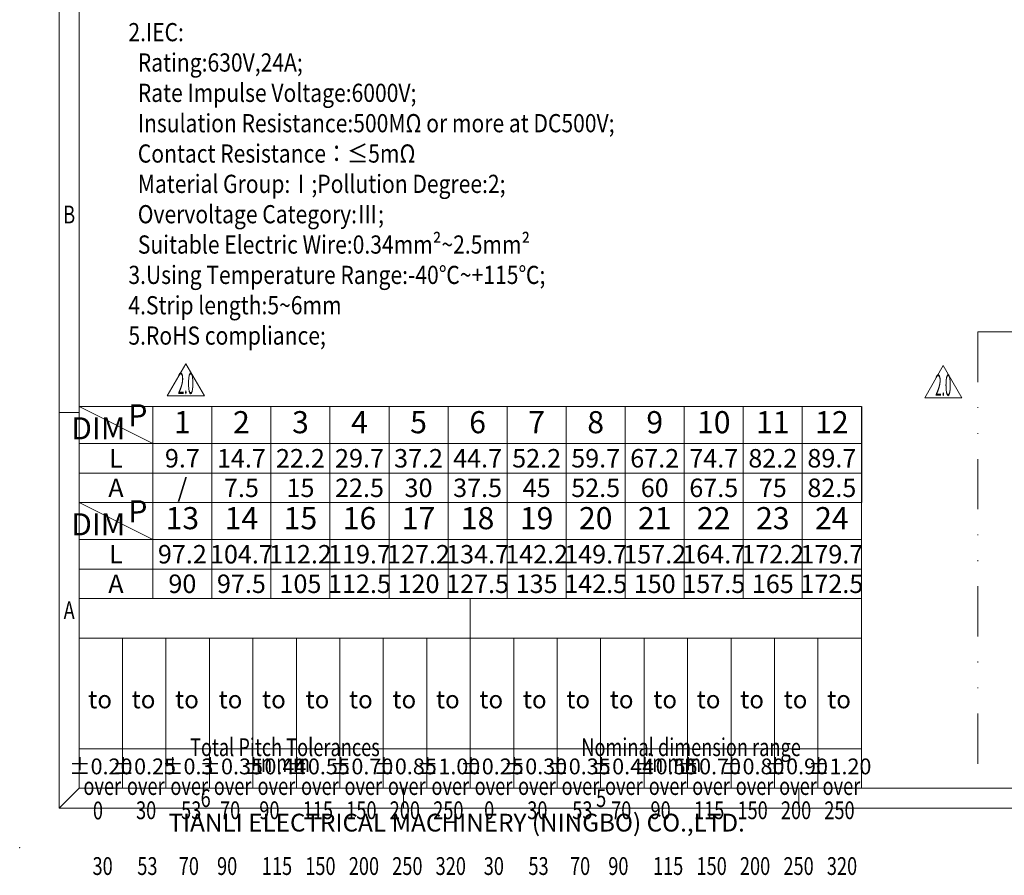
# Model space of a CAD drawing. Units: millimetres. Extents: x 9553 to 9850, y -506 to -293.
# Drawn here: x 9553 to 9677, y -506 to -398 of the extents above; entities that cross this region are included whole.
import ezdxf
from ezdxf.enums import TextEntityAlignment as Align

# ---------------------------------------------------------------- set-up
doc = ezdxf.new("R2010")
doc.units = ezdxf.units.MM
doc.header["$MEASUREMENT"] = 0
doc.linetypes.add('AUSGEZOGEN', pattern=[0])
doc.linetypes.add('DIVIDE', pattern=[31.75, 12.7, -6.35, 0, -6.35, 0, -6.35])
doc.layers.get('0').update_dxf_attribs({"linetype": 'AUSGEZOGEN'})
for name, color, linetype, lineweight in [('dim', 31, 'Continuous', 9), ('from', 7, 'Continuous', 13), ('hatch', 61, 'Continuous', 9)]:
    doc.layers.add(name, color=color, linetype=linetype, lineweight=lineweight)
doc.styles.add('ARIAL', font='arial.ttf')
doc.styles.add('BOM', font='gbenor.shx', dxfattribs={"bigfont": 'gbcbig.shx'})
doc.styles.add('ISO', font='iso.shx', dxfattribs={"width": 0.8, "oblique": 5})
doc.styles.add('romantic', font='romantic.ttf')
doc.styles.add('TL-Standard', font='iso.shx', dxfattribs={"width": 0.75, "height": 2})
doc.styles.add('TXT', font='txt.shx', dxfattribs={"bigfont": 'gbcbig.shx'})

# ---------------------------------------------------------------- blocks, each defined once
blk = doc.blocks.new('对外图框')
at = {"layer": 'from', "color": 7, "lineweight": 9}
for p, q in [((1332.07, 991.41), (1332.07, 791.41)), ((1334.57, 988.91), (1334.57, 793.91)), ((1334.56, 841.41), (1332.07, 841.41)), ((1334.57, 817.88), (1433.46, 817.88)), ((1334.57, 817.88), (1334.57, 793.91)), ((1384.01, 793.91), (1384.01, 817.88)), ((1433.46, 793.91), (1433.46, 817.88)), ((1334.57, 812.89), (1433.46, 812.89)), ((1340.06, 793.91), (1340.06, 812.89)), ((1345.55, 793.91), (1345.55, 812.89)), ((1351.05, 793.91), (1351.05, 812.89)), ((1356.54, 793.91), (1356.54, 812.89)), ((1362.04, 793.91), (1362.04, 812.89)), ((1367.53, 793.91), (1367.53, 812.89)), ((1373.02, 793.91), (1373.02, 812.89)), ((1378.52, 793.91), (1378.52, 812.89)), ((1389.51, 793.91), (1389.51, 812.89)), ((1395, 793.91), (1395, 812.89)), ((1400.49, 793.91), (1400.49, 812.89)), ((1405.99, 793.91), (1405.99, 812.89)), ((1411.48, 793.91), (1411.48, 812.89)), ((1416.98, 793.91), (1416.98, 812.89)), ((1422.47, 793.91), (1422.47, 812.89)), ((1427.97, 793.91), (1427.97, 812.89)), ((1433.46, 798.9), (1334.57, 798.9)), ((1332.07, 791.41), (1334.57, 793.91)), ((1334.57, 793.91), (1616.57, 793.91)), ((1375.57, 793.91), (1375.57, 791.41)), ((1425.57, 793.91), (1425.57, 791.41)), ((1332.07, 791.41), (1619.07, 791.41))]:
    blk.add_line(p, q, dxfattribs=at)
at = {"layer": 'from', "color": 7}
for p, q in [((1334.57, 861.61), (1334.57, 793.91)), ((1371.75, 793.91), (1407.43, 793.91))]:
    blk.add_line(p, q, dxfattribs=at)
at = {"layer": 'from', "color": 7, "lineweight": 9}
blk.add_point((1327.07, 786.41), dxfattribs=at)
at = {"color": 123, "style": 'BOM'}
blk.add_text('TIANLI ELECTRICAL MACHINERY (NINGBO) CO.,LTD. ', height=2.25, dxfattribs=at).set_placement((1345.87, 788.44))
at = {"layer": 'from', "color": 123, "lineweight": 9, "style": 'BOM', "width": 0.75}
for s, p in [('B', (1333.32, 866.41)), ('A', (1333.32, 816.41)), ('6', (1350.57, 792.66)), ('5', (1400.57, 792.66))]:
    blk.add_text(s, height=2.25, dxfattribs=at).set_placement(p, align=Align.MIDDLE_CENTER)
at = {"layer": 'from', "color": 123, "style": 'BOM'}
for p in [(1335.72, 804.01), (1341.21, 804.01), (1346.7, 804.01), (1352.2, 804.01), (1357.69, 804.01), (1363.19, 804.01), (1368.68, 804.01), (1374.17, 804.01), (1379.67, 804.01), (1385.16, 804.01), (1390.66, 804.01), (1396.15, 804.01), (1401.64, 804.01), (1407.14, 804.01), (1412.63, 804.01), (1418.13, 804.01), (1423.62, 804.01), (1429.12, 804.01)]:
    blk.add_text('to', height=2.25, dxfattribs=at).set_placement(p)
at = {"layer": 'from', "color": 123, "lineweight": 9, "style": 'BOM', "width": 0.75}
for s, p in [('Total Pitch Tolerances', (1348.6, 797.27)), ('Nominal dimension range', (1398.05, 797.27)), ('in mm', (1356.94, 795.28)), ('in mm', (1406.38, 795.28)), ('over      ', (1335.12, 792.36)), ('over      ', (1340.62, 792.36)), ('over      ', (1346.11, 792.36)), ('over      ', (1351.6, 792.36)), ('over      ', (1357.13, 792.36)), ('over      ', (1362.63, 792.36)), ('over      ', (1368.12, 792.36)), ('over      ', (1373.61, 792.36)), ('over      ', (1379.11, 792.36)), ('over      ', (1384.57, 792.36)), ('over      ', (1390.06, 792.36)), ('over      ', (1395.56, 792.36)), ('over      ', (1401.05, 792.36)), ('over      ', (1406.58, 792.36)), ('over      ', (1412.07, 792.36)), ('over      ', (1417.57, 792.36)), ('over      ', (1423.06, 792.36)), ('over      ', (1428.55, 792.36)), ('0', (1336.32, 789.27)), ('30', (1341.77, 789.3)), ('53', (1347.47, 789.3)), ('70', (1352.38, 789.3)), ('90', (1357.35, 789.3)), ('115', (1362.84, 789.3)), ('150', (1368.34, 789.3)), ('200', (1373.83, 789.3)), ('250', (1379.33, 789.3)), ('0', (1385.77, 789.3)), ('30', (1391.22, 789.3)), ('53', (1396.91, 789.3)), ('70', (1401.82, 789.3)), ('90', (1406.8, 789.3)), ('115', (1412.29, 789.3)), ('150', (1417.79, 789.3)), ('200', (1423.28, 789.3)), ('250', (1428.77, 789.3)), ('30', (1336.27, 782.25)), ('53', (1341.93, 782.25)), ('70', (1347.17, 782.25)), ('90', (1352.01, 782.25)), ('115', (1357.67, 782.25)), ('150', (1363.16, 782.25)), ('200', (1368.66, 782.25)), ('250', (1374.15, 782.25)), ('320', (1379.64, 782.25)), ('30', (1385.72, 782.25)), ('53', (1391.37, 782.25)), ('70', (1396.62, 782.25)), ('90', (1401.46, 782.25)), ('115', (1407.11, 782.25)), ('150', (1412.61, 782.25)), ('200', (1418.1, 782.25)), ('250', (1423.6, 782.25)), ('320', (1429.09, 782.25))]:
    blk.add_text(s, height=2.25, dxfattribs=at).set_placement(p, align=Align.BOTTOM_LEFT)
at = {"layer": 'from', "color": 123, "lineweight": 9, "char_height": 2, "width": 4.6833, "attachment_point": 5, "style": 'TL-Standard'}
for s, insert in [('%%P0.20', (1337.31, 796.41)), ('%%P0.25', (1342.81, 796.41)), ('%%P0.3', (1348.3, 796.41)), ('%%P0.35', (1353.8, 796.41)), ('%%P0.44', (1359.29, 796.41)), ('%%P0.55', (1364.78, 796.41)), ('%%P0.70', (1370.28, 796.41)), ('%%P0.85', (1375.77, 796.41)), ('%%P1.00', (1381.27, 796.41)), ('%%P0.25', (1386.76, 796.41)), ('%%P0.30', (1392.25, 796.41)), ('%%P0.35', (1397.75, 796.41)), ('%%P0.44', (1403.24, 796.41)), ('%%P0.55', (1408.74, 796.41)), ('%%P0.70', (1414.23, 796.41)), ('%%P0.80', (1419.72, 796.41)), ('%%P0.90', (1425.22, 796.41)), ('%%P1.20', (1430.71, 796.41))]:
    blk.add_mtext(s, dxfattribs=dict(at, insert=insert))
at = {"layer": 'from', "color": 123, "lineweight": 9, "style": 'BOM', "width": 0.75}
for tag, p, height in [('TL02', (1341.48, 984.91), 3), ('MM', (1581.01, 815.23), 2.5), ('1', (1611.57, 815.03), 2.5), ('1:1', (1581.01, 810.24), 2.5), ('TL-02-NAME-ASM.', (1577.33, 795.17), 2.5)]:
    blk.add_attdef(tag, p, '', height=height, dxfattribs=at)
at = {"layer": 'from', "color": 123, "lineweight": 9, "style": 'TXT'}
blk.add_attdef('唐麒贸', text='', height=3, dxfattribs=at).set_placement((1525.34, 816.39), align=Align.MIDDLE_CENTER)
at = {"layer": 'from', "color": 123, "lineweight": 9, "style": 'BOM'}
blk.add_attdef('DWG.DATE', text='', height=3, dxfattribs=at).set_placement((1544.32, 816.39), align=Align.MIDDLE_LEFT)
at = {"layer": 'from', "color": 123, "lineweight": 9, "style": 'BOM', "width": 0.75}
blk.add_attdef('1', text='', height=2.5, dxfattribs=at).set_placement((1609.56, 815.03), align=Align.RIGHT)
at = {"layer": 'from', "color": 123, "lineweight": 30, "style": 'romantic', "flags": 12}
blk.add_attdef('TLB-100-XP-XC', text='', height=3, dxfattribs=at).set_placement((1596.22, 803.98), align=Align.MIDDLE_CENTER)
blk = doc.blocks.new('*U2')
at = {"layer": 'dim', "color": 7, "lineweight": 9}
for p, q in [((-2.17, -3.75), (0, 0)), ((0, 0), (2.17, -3.75)), ((2.17, -3.75), (-2.17, -3.75))]:
    blk.add_line(p, q, dxfattribs=at)
at = {"layer": 'dim', "color": 1, "lineweight": 9, "style": 'ARIAL', "width": 0.4}
blk.add_attdef('1.0', text='', height=2.5, dxfattribs=at).set_placement((0, -2.28), align=Align.MIDDLE_CENTER)

msp = doc.modelspace()

# ---------------------------------------------------------------- linework, layer by layer
msp.add_line((9659.403, -446.928), (9659.403, -459.056))
at = {"layer": 'dim', "color": 7}
for p, q in [((9659.403, -446.927), (9560.518, -446.927)), ((9569.847, -451.591), (9560.518, -446.927)), ((9569.847, -446.928), (9569.847, -459.054)), ((9577.31, -446.928), (9577.31, -459.054)), ((9584.773, -446.928), (9584.773, -459.054)), ((9592.236, -446.928), (9592.236, -459.054)), ((9599.699, -446.928), (9599.699, -459.054)), ((9607.162, -446.928), (9607.162, -459.054)), ((9614.625, -446.928), (9614.625, -459.054)), ((9622.088, -446.928), (9622.088, -459.054)), ((9629.551, -446.928), (9629.551, -459.054)), ((9637.014, -446.928), (9637.014, -459.054)), ((9644.477, -446.928), (9644.477, -459.054)), ((9651.94, -446.928), (9651.94, -459.054)), ((9659.403, -451.591), (9560.518, -451.591)), ((9659.403, -455.323), (9560.518, -455.323)), ((9659.403, -459.056), (9560.514, -459.054)), ((9569.844, -463.719), (9560.514, -459.054)), ((9569.844, -459.056), (9569.844, -471.182)), ((9577.307, -459.056), (9577.307, -471.182)), ((9584.77, -459.056), (9584.77, -471.182)), ((9592.233, -459.056), (9592.233, -471.182)), ((9599.697, -459.056), (9599.697, -471.182)), ((9607.16, -459.056), (9607.16, -471.182)), ((9614.623, -459.056), (9614.623, -471.182)), ((9622.086, -459.056), (9622.086, -471.182)), ((9629.55, -459.056), (9629.55, -471.182)), ((9637.013, -459.056), (9637.013, -471.182)), ((9644.476, -459.056), (9644.476, -471.182)), ((9651.94, -459.056), (9651.94, -471.182)), ((9659.403, -459.054), (9659.403, -471.181)), ((9659.403, -463.719), (9560.514, -463.719)), ((9659.403, -467.45), (9560.514, -467.45))]:
    msp.add_line(p, q, dxfattribs=at)
at = {"layer": 'hatch', "linetype": 'DIVIDE', "ltscale": 0.5}
for q in [(9674.132, -495.155), (9703.573, -437.477)]:
    msp.add_line((9674.132, -437.477), q, dxfattribs=at)

# ---------------------------------------------------------------- block references
at = {"layer": 'dim'}
msp.add_blockref('对外图框', (8225.949, -1289.064), dxfattribs=at)
at = {"layer": 'dim', "xscale": 1.079999999999927, "yscale": 1.079999999999927, "zscale": 1.079999999999927}
for p in [(9574.014, -441.528), (9669.755, -441.753)]:
    msp.add_blockref('*U2', p, dxfattribs=at).add_auto_attribs({'1.0': '2.0'})

# ---------------------------------------------------------------- texts
at = {"layer": 'dim', "insert": (9566.752, -398.46), "char_height": 2.3, "width": 81.48972, "attachment_point": 1, "style": 'ISO'}
msp.add_mtext('{\\fSimSun|b0|i0|c0|p2;\\Q0;\\W0.85;\\C4;2.IEC:\\P  Rating:\\fSimSun|b0|i0|c134|p2;630\\fSimSun|b0|i0|c0|p2;V,\\fSimSun|b0|i0|c134|p2;24\\fSimSun|b0|i0|c0|p2;A;\\P  Rate Impulse Voltage:\\fSimSun|b0|i0|c134|p2;6000\\fSimSun|b0|i0|c0|p2;V;\\P  Insulation Resistance:500MΩ or more at DC500V;\\P  C\\fSimSun|b0|i0|c134|p2;ontact \\fSimSun|b0|i0|c0|p2;R\\fSimSun|b0|i0|c134|p2;esistance：≤5mΩ\\fSimSun|b0|i0|c0|p2;\\P  Material Group:\\fSimSun|b0|i0|c134|p2;Ⅰ;Pollution Degree:2;\\P  Overvoltage Category:Ⅲ;\\fSimSun|b0|i0|c0|p2;\\P  Suitable Electric Wire:\\fSimSun|b0|i0|c134|p2;0.34mm²\\fSTSong|b0|i0|c0|p2;~\\fSimSun|b0|i0|c134|p2;2.5mm²\\P3.\\fSimSun|b0|i0|c0|p2;Using Temperature Range:-40\\fSimSun|b0|i0|c134|p2;℃\\fSTSong|b0|i0|c0|p2;~\\fSimSun|b0|i0|c0|p2;+1\\fSimSun|b0|i0|c134|p2;1\\fSimSun|b0|i0|c0|p2;5\\fSimSun|b0|i0|c134|p2;℃\\fSimSun|b0|i0|c0|p2;;\\P\\fSimSun|b0|i0|c134|p2;4\\fSimSun|b0|i0|c0|p2;.\\fSimSun|b0|i0|c134|p2;Strip length:5\\fSTSong|b0|i0|c0|p2;~\\fSimSun|b0|i0|c134|p2;6mm\\fSimSun|b0|i0|c0|p2;\\P\\fSimSun|b0|i0|c134|p2;5\\fSimSun|b0|i0|c0|p2;.RoHS compliance;}', dxfattribs=at)
at = {"layer": 'dim', "color": 31, "attachment_point": 5, "style": 'BOM'}
for s, insert, char_height, width in [('P', (9567.955, -448.387), 2.799, 5.62356), ('1', (9573.578, -449.258), 2.799, 5.62356), ('2', (9581.041, -449.26), 2.799, 5.62356), ('3', (9588.504, -449.26), 2.799, 5.62356), ('4', (9595.967, -449.26), 2.799, 5.62356), ('5', (9603.43, -449.26), 2.799, 5.62356), ('6', (9610.893, -449.26), 2.799, 5.62356), ('7', (9618.356, -449.26), 2.799, 5.62356), ('8', (9625.819, -449.26), 2.799, 5.62356), ('9', (9633.282, -449.26), 2.799, 5.62356), ('10', (9640.745, -449.261), 2.7986, 5.62356), ('11', (9648.208, -449.261), 2.7986, 5.62356), ('12', (9655.671, -449.261), 2.7986, 5.62356), ('DIM', (9562.944, -450.036), 2.7986, 5.62356), ('P', (9567.952, -460.514), 2.799, 5.62377), ('DIM', (9562.941, -462.164), 2.7987, 5.62377), ('13', (9573.575, -461.387), 2.7987, 5.62377), ('14', (9581.038, -461.387), 2.7987, 5.62377), ('15', (9588.502, -461.387), 2.7987, 5.62377), ('16', (9595.965, -461.387), 2.7987, 5.62377), ('17', (9603.428, -461.387), 2.7987, 5.62377), ('18', (9610.892, -461.387), 2.7987, 5.62377), ('19', (9618.355, -461.387), 2.7987, 5.62377), ('20', (9625.818, -461.387), 2.7987, 5.62377), ('21', (9633.281, -461.387), 2.7987, 5.62377), ('22', (9640.745, -461.387), 2.7987, 5.62377), ('23', (9648.208, -461.387), 2.7987, 5.62377), ('24', (9655.671, -461.387), 2.7987, 5.62377)]:
    msp.add_mtext(s, dxfattribs=dict(at, insert=insert, char_height=char_height, width=width))
at = {"layer": 'dim', "color": 31, "style": 'BOM'}
for tag, text, p in [('L', 'L', (9565.183, -453.457)), ('A', 'A', (9565.183, -457.189)), ('L', 'L', (9565.179, -465.585)), ('A', 'A', (9565.179, -469.316))]:
    msp.add_attdef(tag, text=text, height=2.332, dxfattribs=at).set_placement(p, align=Align.MIDDLE_CENTER)
at = {"layer": 'dim', "color": 123, "style": 'BOM'}
for tag, p in [('9.7', (9573.578, -453.456)), ('14.7', (9581.041, -453.457)), ('22.2', (9588.504, -453.457)), ('29.7', (9595.967, -453.457)), ('37.2', (9603.43, -453.457)), ('44.7', (9610.893, -453.457)), ('52.2', (9618.356, -453.457)), ('59.7', (9625.819, -453.457)), ('67.2', (9633.282, -453.457)), ('74.7', (9640.745, -453.457)), ('82.2', (9648.208, -453.457)), ('89.7', (9655.671, -453.457)), ('/', (9573.578, -457.187)), ('7.5', (9581.041, -457.189)), ('15', (9588.504, -457.189)), ('22.5', (9595.967, -457.189)), ('30', (9603.43, -457.189)), ('37.5', (9610.893, -457.189)), ('45', (9618.356, -457.189)), ('52.5', (9625.819, -457.189)), ('60', (9633.282, -457.189)), ('67.5', (9640.745, -457.189)), ('75', (9648.208, -457.189)), ('82.5', (9655.671, -457.189)), ('97.2', (9573.575, -465.585)), ('104.7', (9581.038, -465.585)), ('112.2', (9588.502, -465.585)), ('119.7', (9595.965, -465.585)), ('127.2', (9603.428, -465.585)), ('134.7', (9610.892, -465.585)), ('142.2', (9618.355, -465.585)), ('149.7', (9625.818, -465.585)), ('157.2', (9633.281, -465.585)), ('164.7', (9640.745, -465.585)), ('172.2', (9648.208, -465.585)), ('179.7', (9655.671, -465.585)), ('90', (9573.575, -469.316)), ('97.5', (9581.038, -469.316)), ('105', (9588.502, -469.316)), ('112.5', (9595.965, -469.316)), ('120', (9603.428, -469.316)), ('127.5', (9610.892, -469.316)), ('135', (9618.355, -469.316)), ('142.5', (9625.818, -469.316)), ('150', (9633.281, -469.316)), ('157.5', (9640.745, -469.316)), ('165', (9648.208, -469.316)), ('172.5', (9655.671, -469.316))]:
    msp.add_attdef(tag, text='1', height=2.332, dxfattribs=at).set_placement(p, align=Align.MIDDLE_CENTER)

doc.saveas('drawing.dxf')
